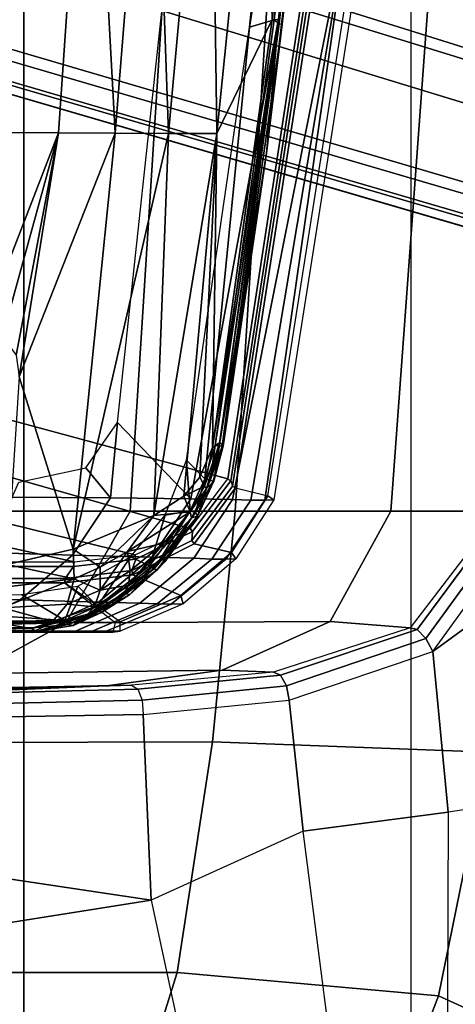
# Model space of a CAD drawing. Units: inches. Extents: x -68 to 45, y -46 to 57.
# Drawn here: x 10 to 11, y -10 to -8 of the extents above; entities that cross this region are included whole.
import ezdxf

# ---------------------------------------------------------------- set-up
doc = ezdxf.new("R2010")
doc.units = ezdxf.units.IN
doc.header["$MEASUREMENT"] = 0
for name, color, linetype in [('SEAT-BASE', 5, 'Continuous'), ('SEAT-CHASSIS', 5, 'Continuous'), ('SEAT-FABRIC', 5, 'Continuous')]:
    doc.layers.add(name, color=color, linetype=linetype)

# ---------------------------------------------------------------- blocks, each defined once
blk = doc.blocks.new('1COSM_HIGHBACK_ARMS_0T')
at = {"layer": 'SEAT-BASE'}
for points in [[(12.49, -3.6084, 4.6922), (1.9883, 0.1562, 7.7766), (1.9835, 0.1793, 7.726), (12.4827, -3.588, 4.6427)], [(12.4827, -3.588, 4.6427), (11.8266, -3.355, 4.77), (2.8025, -0.115, 7.4436), (1.9835, 0.1793, 7.726)], [(12.4818, -3.6541, 4.7197), (1.9763, 0.1079, 7.8018), (1.9883, 0.1562, 7.7766), (12.49, -3.6084, 4.6922)], [(12.423, -3.8347, 4.7496), (1.8662, -0.2307, 7.8317), (1.9763, 0.1079, 7.8018), (12.4818, -3.6541, 4.7197)], [(11.8266, -3.355, 4.77), (2.8025, -0.115, 7.4436), (2.7739, -0.1327, 7.3655), (11.8005, -3.3703, 4.7009)], [(11.8005, -3.3703, 4.7009), (2.7739, -0.1327, 7.3655), (2.7384, -0.193, 7.3173), (11.7687, -3.4199, 4.6539)], [(11.7687, -3.4199, 4.6539), (2.7384, -0.193, 7.3173), (2.8891, -0.4734, 7.1322), (11.7365, -3.5229, 4.5728)], [(11.7687, -3.4199, 4.6539), (2.7384, -0.193, 7.3173), (2.8891, -0.4734, 7.1322), (11.7365, -3.5229, 4.5728)], [(12.3637, -4.0172, 4.7597), (1.7558, -0.5705, 7.8418), (1.8662, -0.2307, 7.8317), (12.423, -3.8347, 4.7496)], [(11.7365, -3.5229, 4.5728), (2.8891, -0.4734, 7.1322), (3.08, -0.6892, 6.9012), (11.7169, -3.5997, 4.4629)], [(11.7365, -3.5229, 4.5728), (2.8891, -0.4734, 7.1322), (3.08, -0.6892, 6.9012), (11.7169, -3.5997, 4.4629)], [(12.3044, -4.1998, 4.7496), (1.6454, -0.9103, 7.8317), (1.7558, -0.5705, 7.8418), (12.3637, -4.0172, 4.7597)], [(2.2566, -0.7953, 5.1688), (2.2931, -0.683, 5.1688), (11.4241, -3.6498, 3.5866), (11.3876, -3.7622, 3.5866)], [(3.7062, -1.1031, 6.0034), (2.2931, -0.683, 5.1688), (11.4241, -3.6498, 3.5866), (11.6988, -3.7223, 4.0039)], [(11.7169, -3.5997, 4.4629), (3.08, -0.6892, 6.9012), (3.4046, -0.9427, 6.4814), (11.7013, -3.6862, 4.2405)], [(11.7169, -3.5997, 4.4629), (3.08, -0.6892, 6.9012), (3.4046, -0.9427, 6.4814), (11.7013, -3.6862, 4.2405)], [(11.6524, -3.865, 4.0039), (11.3876, -3.7622, 3.5866), (2.2566, -0.7953, 5.1688), (3.6467, -1.286, 6.0034)], [(12.2458, -4.3804, 4.7197), (1.5354, -1.249, 7.8018), (1.6454, -0.9103, 7.8317), (12.3044, -4.1998, 4.7496)], [(11.7013, -3.6862, 4.2405), (3.4046, -0.9427, 6.4814), (3.7062, -1.1031, 6.0034), (11.6988, -3.7223, 4.0039)], [(11.7013, -3.6862, 4.2405), (3.4046, -0.9427, 6.4814), (3.7062, -1.1031, 6.0034), (11.6988, -3.7223, 4.0039)], [(12.2256, -4.4222, 4.6922), (1.5168, -1.2951, 7.7766), (1.5354, -1.249, 7.8018), (12.2458, -4.3804, 4.7197)], [(11.595, -3.9748, 4.4629), (2.8969, -1.2528, 6.9012), (2.6156, -1.3152, 7.1322), (11.5657, -4.0485, 4.5728)], [(11.595, -3.9748, 4.4629), (2.8969, -1.2528, 6.9012), (2.6156, -1.3152, 7.1322), (11.5657, -4.0485, 4.5728)], [(11.6332, -3.8957, 4.2405), (3.3085, -1.2386, 6.4814), (2.8969, -1.2528, 6.9012), (11.595, -3.9748, 4.4629)], [(11.6332, -3.8957, 4.2405), (3.3085, -1.2386, 6.4814), (2.8969, -1.2528, 6.9012), (11.595, -3.9748, 4.4629)], [(11.6524, -3.865, 4.0039), (3.6467, -1.286, 6.0034), (3.3085, -1.2386, 6.4814), (11.6332, -3.8957, 4.2405)], [(11.6524, -3.865, 4.0039), (3.6467, -1.286, 6.0034), (3.3085, -1.2386, 6.4814), (11.6332, -3.8957, 4.2405)], [(12.2077, -4.4344, 4.6427), (1.4993, -1.3109, 7.726), (1.5168, -1.2951, 7.7766), (12.2256, -4.4222, 4.6922)], [(1.4993, -1.3109, 7.726), (2.3349, -1.5542, 7.4436), (11.54, -4.2372, 4.77), (12.2077, -4.4344, 4.6427)], [(11.5657, -4.0485, 4.5728), (2.6156, -1.3152, 7.1322), (2.3289, -1.4534, 7.3173), (11.5312, -4.1508, 4.6539)], [(11.5657, -4.0485, 4.5728), (2.6156, -1.3152, 7.1322), (2.3289, -1.4534, 7.3173), (11.5312, -4.1508, 4.6539)], [(11.5312, -4.1508, 4.6539), (2.3289, -1.4534, 7.3173), (2.3221, -1.5231, 7.3655), (11.5278, -4.2096, 4.7009)], [(11.5278, -4.2096, 4.7009), (2.3221, -1.5231, 7.3655), (2.3349, -1.5542, 7.4436), (11.54, -4.2372, 4.77)]]:
    blk.add_3dface(points, dxfattribs=at)
at = {"layer": 'SEAT-CHASSIS'}
for points in [[(6.8801, -3.6037, 14.9183), (6.7291, -3.4466, 14.6532), (6.9339, -1.5511, 14.58), (7.1017, -2.3903, 14.9313)], [(7.0012, -2.6337, 16.0364), (7.1389, -1.7534, 15.9933), (7.0519, -2.6185, 16.0214)], [(7.1389, -1.7534, 15.9933), (7.0012, -2.6337, 16.0364), (7.0886, -1.7957, 16.0089)], [(7.1471, -1.7457, 16.2811), (7.0477, -2.6181, 16.3072), (7.0609, -2.6189, 16.2668)], [(7.1389, -1.7534, 15.9933), (7.1505, -1.7538, 15.9979), (7.0519, -2.6185, 16.0214)], [(7.1505, -1.7538, 15.9979), (7.0623, -2.6267, 16.0262), (7.0519, -2.6185, 16.0214)], [(7.1471, -1.7457, 16.2811), (7.0609, -2.6189, 16.2668), (7.1222, -2.1528, 16.0259)], [(7.1505, -1.7538, 15.9979), (7.1566, -1.7541, 16.0057), (7.0623, -2.6267, 16.0262)], [(7.1566, -1.7541, 16.0057), (7.0683, -2.6272, 16.0341), (7.0623, -2.6267, 16.0262)], [(7.0683, -2.6272, 16.0341), (7.1566, -1.7541, 16.0057), (7.1222, -2.1528, 16.0259)], [(6.8706, -1.8156, 16.9834), (6.7552, -3.6287, 16.8633), (6.0099, -3.6287, 17.1826), (6.108, -1.8154, 17.3316)], [(7.0852, -1.8181, 17.2166), (6.9712, -3.6287, 17.0982), (6.1771, -3.6287, 17.4713), (6.2738, -1.8181, 17.6156)], [(7.4252, -1.8156, 16.3547), (7.2916, -3.6287, 16.2553), (6.7552, -3.6287, 16.8633), (6.8706, -1.8156, 16.9834)], [(7.6833, -1.8181, 16.5386), (7.5517, -3.6287, 16.4403), (6.9712, -3.6287, 17.0982), (7.0852, -1.8181, 17.2166)], [(7.6756, -1.8154, 15.5547), (7.5155, -3.6287, 15.476), (7.2916, -3.6287, 16.2553), (7.4252, -1.8156, 16.3547)], [(6.3989, -1.902, 16.7548), (6.3577, -2.8503, 16.6942), (6.6727, -1.9031, 16.6531)], [(6.6076, -2.8513, 16.603), (6.6727, -1.9031, 16.6531), (6.3577, -2.8503, 16.6942)], [(6.7246, -2.8517, 16.5466), (6.6727, -1.9031, 16.6531), (6.6076, -2.8513, 16.603)], [(6.7246, -2.8517, 16.5466), (6.8008, -1.9036, 16.5902), (6.6727, -1.9031, 16.6531)], [(6.8341, -2.8522, 16.4803), (6.8008, -1.9036, 16.5902), (6.7246, -2.8517, 16.5466)], [(6.8341, -2.8522, 16.4803), (6.9208, -1.9041, 16.5163), (6.8008, -1.9036, 16.5902)], [(6.9337, -2.8527, 16.4008), (6.9208, -1.9041, 16.5163), (6.8341, -2.8522, 16.4803)], [(6.9337, -2.8527, 16.4008), (7.0294, -1.9046, 16.4277), (6.9208, -1.9041, 16.5163)], [(7.0477, -2.6181, 16.3072), (7.0294, -1.9046, 16.4277), (6.9337, -2.8527, 16.4008)], [(7.0609, -2.6189, 16.2668), (7.0359, -2.8928, 16.0532), (7.1222, -2.1528, 16.0259)], [(7.0683, -2.6272, 16.0341), (7.1222, -2.1528, 16.0259), (7.0359, -2.8928, 16.0532)], [(6.4807, -3.4347, 16.2718), (6.9561, -3.5626, 16.1433), (7.1411, -2.364, 16.0876), (6.4807, -2.4948, 16.2718)], [(6.9561, -3.5626, 16.1433), (6.9623, -3.5665, 16.135), (7.1478, -2.3662, 16.0791), (7.1411, -2.364, 16.0876)], [(6.9623, -3.5665, 16.135), (6.9662, -3.5773, 16.0648), (7.1535, -2.3725, 16.0076), (7.1478, -2.3662, 16.0791)], [(6.9662, -3.5773, 16.0648), (6.9724, -3.5811, 16.0564), (7.1601, -2.3748, 15.9991), (7.1535, -2.3725, 16.0076)], [(6.9724, -3.5811, 16.0564), (7.0386, -3.5973, 16.0366), (7.2295, -2.3865, 15.9771), (7.1601, -2.3748, 15.9991)], [(7.0508, -3.6054, 16.0166), (7.0328, -3.6065, 15.7816), (7.2083, -2.3904, 15.4675), (7.243, -2.3888, 15.9575)], [(7.0508, -3.6054, 16.0166), (7.0386, -3.5973, 16.0366), (7.2295, -2.3865, 15.9771), (7.243, -2.3888, 15.9575)], [(6.9656, -3.6053, 15.1567), (6.8801, -3.6037, 14.9183), (7.1017, -2.3903, 14.9313), (7.2083, -2.3904, 15.4675)], [(6.9656, -3.6053, 15.1567), (6.9656, -3.6053, 15.1567), (7.2083, -2.3904, 15.4675), (7.0039, -3.6065, 15.4583)], [(7.0039, -3.6065, 15.4583), (7.0039, -3.6065, 15.4583), (7.2083, -2.3904, 15.4675), (7.0328, -3.6065, 15.7816)], [(6.9337, -2.8527, 16.4008), (6.9245, -3.4981, 16.2894), (7.0477, -2.6181, 16.3072)], [(6.9245, -3.4981, 16.2894), (7.0609, -2.6189, 16.2668), (7.0477, -2.6181, 16.3072)], [(6.9401, -3.4881, 16.2483), (7.0609, -2.6189, 16.2668), (6.9245, -3.4981, 16.2894)], [(6.9305, -3.4938, 16.0605), (7.0519, -2.6185, 16.0214), (7.0623, -2.6267, 16.0262)], [(7.0623, -2.6267, 16.0262), (6.9388, -3.495, 16.0643), (6.9305, -3.4938, 16.0605)], [(6.9446, -3.4956, 16.0715), (6.9388, -3.495, 16.0643), (7.0623, -2.6267, 16.0262)], [(6.9401, -3.4881, 16.2483), (7.0359, -2.8928, 16.0532), (7.0609, -2.6189, 16.2668)], [(7.0683, -2.6272, 16.0341), (6.9446, -3.4956, 16.0715), (7.0623, -2.6267, 16.0262)], [(7.0683, -2.6272, 16.0341), (7.0359, -2.8928, 16.0532), (6.9446, -3.4956, 16.0715)], [(7.0012, -2.6337, 16.0364), (6.9087, -3.5628, 16.0654), (6.8714, -3.5242, 16.076)], [(6.6076, -2.8513, 16.603), (6.3577, -2.8503, 16.6942), (6.4541, -3.2467, 16.6236)], [(6.6076, -2.8513, 16.603), (6.4541, -3.2467, 16.6236), (6.4927, -3.2697, 16.6071)], [(6.5204, -3.3083, 16.5922), (6.6076, -2.8513, 16.603), (6.4927, -3.2697, 16.6071)], [(6.6076, -2.8513, 16.603), (6.5204, -3.3083, 16.5922), (6.5267, -3.3525, 16.5853)], [(6.5267, -3.3525, 16.5853), (6.7246, -2.8517, 16.5466), (6.6076, -2.8513, 16.603)], [(6.6376, -3.7071, 16.4919), (6.7246, -2.8517, 16.5466), (6.5267, -3.3525, 16.5853)], [(6.6376, -3.7071, 16.4919), (6.8341, -2.8522, 16.4803), (6.7246, -2.8517, 16.5466)], [(6.6376, -3.7071, 16.4919), (6.8038, -3.6377, 16.392), (6.8341, -2.8522, 16.4803)], [(6.9337, -2.8527, 16.4008), (6.8341, -2.8522, 16.4803), (6.8038, -3.6377, 16.392)], [(6.8657, -3.5981, 16.3401), (6.9337, -2.8527, 16.4008), (6.8038, -3.6377, 16.392)], [(6.9337, -2.8527, 16.4008), (6.8657, -3.5981, 16.3401), (6.8989, -3.5591, 16.3092)], [(6.9245, -3.4981, 16.2894), (6.9337, -2.8527, 16.4008), (6.8989, -3.5591, 16.3092)], [(6.9401, -3.4881, 16.2483), (6.9464, -3.4955, 16.0806), (7.0359, -2.8928, 16.0532)], [(7.0359, -2.8928, 16.0532), (6.9464, -3.4955, 16.0806), (6.9446, -3.4956, 16.0715)], [(6.5023, -3.7385, 16.5502), (6.6376, -3.7071, 16.4919), (6.5267, -3.3525, 16.5853)], [(6.9561, -3.5626, 16.1433), (6.4807, -3.4347, 16.2718), (6.4523, -3.5435, 16.2788), (6.8791, -3.6645, 16.1656)], [(6.6637, -3.54, 14.6158), (6.6637, -3.54, 14.6158), (6.7291, -3.4466, 14.6532), (6.7148, -3.6017, 14.6865)], [(6.7148, -3.6017, 14.6865), (6.7148, -3.6017, 14.6865), (6.7291, -3.4466, 14.6532), (6.8801, -3.6037, 14.9183)], [(6.9081, -3.5775, 16.2849), (6.9245, -3.4981, 16.2894), (6.8989, -3.5591, 16.3092)], [(6.9245, -3.4981, 16.2894), (6.9081, -3.5775, 16.2849), (6.9401, -3.4881, 16.2483)], [(6.9081, -3.5775, 16.2849), (6.9123, -3.5827, 16.2557), (6.9401, -3.4881, 16.2483)], [(6.9198, -3.5658, 16.0697), (6.9087, -3.5628, 16.0654), (6.9305, -3.4938, 16.0605)], [(6.9401, -3.4881, 16.2483), (6.9123, -3.5827, 16.2557), (6.9275, -3.5672, 16.0862)], [(6.9198, -3.5658, 16.0697), (6.9305, -3.4938, 16.0605), (6.9388, -3.495, 16.0643)], [(6.9446, -3.4956, 16.0715), (6.9198, -3.5658, 16.0697), (6.9388, -3.495, 16.0643)], [(6.9259, -3.5672, 16.0776), (6.9198, -3.5658, 16.0697), (6.9446, -3.4956, 16.0715)], [(6.9275, -3.5672, 16.0862), (6.9259, -3.5672, 16.0776), (6.9464, -3.4955, 16.0806)], [(6.9446, -3.4956, 16.0715), (6.9464, -3.4955, 16.0806), (6.9259, -3.5672, 16.0776)], [(6.9275, -3.5672, 16.0862), (6.9464, -3.4955, 16.0806), (6.9401, -3.4881, 16.2483)], [(6.5125, -3.6, 14.5244), (6.5262, -3.5693, 14.5246), (6.6637, -3.54, 14.6158), (6.7148, -3.6017, 14.6865)], [(6.8714, -3.5242, 16.076), (6.879, -3.6283, 16.0744), (6.8274, -3.6373, 16.0891)], [(6.879, -3.6283, 16.0744), (6.8714, -3.5242, 16.076), (6.9087, -3.5628, 16.0654)], [(6.8791, -3.6645, 16.1656), (6.4523, -3.5435, 16.2788), (6.3747, -3.6229, 16.2975), (6.7654, -3.7191, 16.1974)], [(6.8657, -3.5981, 16.3401), (6.9081, -3.5775, 16.2849), (6.8989, -3.5591, 16.3092)], [(6.8898, -3.6319, 16.0787), (6.879, -3.6283, 16.0744), (6.9087, -3.5628, 16.0654)], [(6.9561, -3.5626, 16.1433), (6.9623, -3.5665, 16.135), (6.8834, -3.6712, 16.1578), (6.8791, -3.6645, 16.1656)], [(6.9087, -3.5628, 16.0654), (6.9198, -3.5658, 16.0697), (6.8898, -3.6319, 16.0787)], [(6.8657, -3.5981, 16.3401), (6.8785, -3.6303, 16.3062), (6.9081, -3.5775, 16.2849)], [(6.8785, -3.6303, 16.3062), (6.9123, -3.5827, 16.2557), (6.9081, -3.5775, 16.2849)], [(6.9123, -3.5827, 16.2557), (6.8785, -3.6303, 16.3062), (6.8818, -3.6427, 16.2649)], [(6.8818, -3.6427, 16.2649), (6.8938, -3.6393, 16.0903), (6.9123, -3.5827, 16.2557)], [(6.9623, -3.5665, 16.135), (6.9662, -3.5773, 16.0648), (6.8825, -3.6895, 16.0892), (6.8834, -3.6712, 16.1578)], [(6.9662, -3.5773, 16.0648), (6.9724, -3.5811, 16.0564), (6.8868, -3.6962, 16.0814), (6.8825, -3.6895, 16.0892)], [(6.9724, -3.5811, 16.0564), (7.0386, -3.5973, 16.0366), (6.9638, -3.7139, 16.059), (6.8868, -3.6962, 16.0814)], [(6.8898, -3.6319, 16.0787), (6.9198, -3.5658, 16.0697), (6.9259, -3.5672, 16.0776)], [(6.9259, -3.5672, 16.0776), (6.8938, -3.6393, 16.0903), (6.8898, -3.6319, 16.0787)], [(6.9123, -3.5827, 16.2557), (6.8938, -3.6393, 16.0903), (6.9275, -3.5672, 16.0862)], [(6.8938, -3.6393, 16.0903), (6.9259, -3.5672, 16.0776), (6.9275, -3.5672, 16.0862)], [(6.6363, -3.7194, 14.6849), (6.4378, -3.7131, 14.5234), (6.5125, -3.6, 14.5244), (6.7148, -3.6017, 14.6865)], [(6.8003, -3.7235, 14.9163), (6.6363, -3.7194, 14.6849), (6.7148, -3.6017, 14.6865), (6.8801, -3.6037, 14.9183)], [(6.8861, -3.7258, 15.1545), (6.8003, -3.7235, 14.9163), (6.8801, -3.6037, 14.9183), (6.9656, -3.6053, 15.1567)], [(6.8785, -3.6303, 16.3062), (6.8657, -3.5981, 16.3401), (6.8038, -3.6377, 16.392)], [(7.0386, -3.5973, 16.0366), (7.0508, -3.6054, 16.0166), (6.9731, -3.7268, 16.039), (6.9638, -3.7139, 16.059)], [(6.7654, -3.7191, 16.1974), (6.3747, -3.6229, 16.2975), (6.2687, -3.652, 16.3223), (6.64, -3.7334, 16.2311)], [(6.9235, -3.7275, 15.4567), (6.8861, -3.7258, 15.1545), (6.9656, -3.6053, 15.1567), (7.0039, -3.6065, 15.4583)], [(6.9524, -3.7278, 15.7806), (6.9235, -3.7275, 15.4567), (7.0039, -3.6065, 15.4583), (7.0328, -3.6065, 15.7816)], [(6.9731, -3.7268, 16.039), (6.9524, -3.7278, 15.7806), (7.0328, -3.6065, 15.7816), (7.0508, -3.6054, 16.0166)], [(7.3781, -3.9178, 15.3445), (7.3781, -3.9178, 15.3445), (7.5833, -3.6347, 15.4364), (7.7857, -3.6205, 15.5369)], [(7.7155, -4.2021, 15.6383), (7.4096, -4.2478, 15.4492), (7.3781, -3.9178, 15.3445), (7.7857, -3.6205, 15.5369)], [(6.6229, -3.8586, 16.7536), (5.8966, -3.8754, 17.0161), (6.0099, -3.6287, 17.1826), (6.7552, -3.6287, 16.8633)], [(6.9712, -3.6287, 17.0982), (6.9248, -4.1032, 17.1336), (6.1537, -4.1057, 17.4782), (6.1771, -3.6287, 17.4713)], [(7.1667, -3.856, 16.1344), (6.6229, -3.8586, 16.7536), (6.7552, -3.6287, 16.8633), (7.2916, -3.6287, 16.2553)], [(6.6936, -3.7444, 16.4444), (6.8038, -3.6377, 16.392), (6.6376, -3.7071, 16.4919)], [(6.7498, -3.712, 16.4136), (6.8038, -3.6377, 16.392), (6.6936, -3.7444, 16.4444)], [(6.8242, -3.6949, 16.3409), (6.8785, -3.6303, 16.3062), (6.7498, -3.712, 16.4136)], [(6.7498, -3.712, 16.4136), (6.8785, -3.6303, 16.3062), (6.8038, -3.6377, 16.392)], [(6.8818, -3.6427, 16.2649), (6.8785, -3.6303, 16.3062), (6.7519, -3.7812, 16.3346)], [(6.7519, -3.7812, 16.3346), (6.8785, -3.6303, 16.3062), (6.8242, -3.6949, 16.3409)], [(6.8231, -3.7239, 16.2763), (6.8818, -3.6427, 16.2649), (6.7519, -3.7812, 16.3346)], [(6.7948, -3.7416, 16.0991), (6.7557, -3.7232, 16.1101), (6.8274, -3.6373, 16.0891)], [(6.8274, -3.6373, 16.0891), (6.879, -3.6283, 16.0744), (6.7948, -3.7416, 16.0991)], [(6.8048, -3.7474, 16.1039), (6.7948, -3.7416, 16.0991), (6.879, -3.6283, 16.0744)], [(6.8898, -3.6319, 16.0787), (6.8048, -3.7474, 16.1039), (6.879, -3.6283, 16.0744)], [(6.8048, -3.7474, 16.1039), (6.8898, -3.6319, 16.0787), (6.8938, -3.6393, 16.0903)], [(6.8938, -3.6393, 16.0903), (6.81, -3.7501, 16.1121), (6.8048, -3.7474, 16.1039)], [(6.81, -3.7501, 16.1121), (6.8938, -3.6393, 16.0903), (6.8268, -3.7335, 16.1152)], [(6.8818, -3.6427, 16.2649), (6.8231, -3.7239, 16.2763), (6.8268, -3.7335, 16.1152)], [(6.8938, -3.6393, 16.0903), (6.8818, -3.6427, 16.2649), (6.8268, -3.7335, 16.1152)], [(7.5517, -3.6287, 16.4403), (7.4919, -4.1245, 16.5082), (6.9248, -4.1032, 17.1336), (6.9712, -3.6287, 17.0982)], [(7.3317, -3.869, 15.3854), (7.1667, -3.856, 16.1344), (7.2916, -3.6287, 16.2553), (7.5155, -3.6287, 15.476)], [(7.3462, -3.8723, 15.359), (7.5271, -3.6286, 15.4478), (7.5155, -3.6287, 15.476), (7.3317, -3.869, 15.3854)], [(7.364, -3.8911, 15.3433), (7.5533, -3.6309, 15.4325), (7.5271, -3.6286, 15.4478), (7.3462, -3.8723, 15.359)], [(7.3781, -3.9178, 15.3445), (7.5833, -3.6347, 15.4364), (7.5533, -3.6309, 15.4325), (7.364, -3.8911, 15.3433)], [(6.2687, -3.652, 16.3223), (5.5063, -3.6516, 16.4706), (5.497, -3.7334, 16.4721), (6.64, -3.7334, 16.2311)], [(6.8791, -3.6645, 16.1656), (6.8834, -3.6712, 16.1578), (6.7671, -3.7277, 16.1903), (6.7654, -3.7191, 16.1974)], [(6.8834, -3.6712, 16.1578), (6.8825, -3.6895, 16.0892), (6.7589, -3.7511, 16.1241), (6.7671, -3.7277, 16.1903)], [(6.7554, -3.752, 16.3768), (6.8242, -3.6949, 16.3409), (6.7498, -3.712, 16.4136)], [(6.8242, -3.6949, 16.3409), (6.7554, -3.752, 16.3768), (6.7519, -3.7812, 16.3346)], [(6.8825, -3.6895, 16.0892), (6.8868, -3.6962, 16.0814), (6.7605, -3.7597, 16.1171), (6.7589, -3.7511, 16.1241)], [(6.8868, -3.6962, 16.0814), (6.9638, -3.7139, 16.059), (6.8593, -3.8026, 16.0893), (6.7605, -3.7597, 16.1171)], [(6.529, -3.8117, 14.6835), (6.3369, -3.8037, 14.5226), (6.4378, -3.7131, 14.5234), (6.6363, -3.7194, 14.6849)], [(6.5023, -3.7385, 16.5502), (6.6402, -3.7685, 16.4692), (6.6376, -3.7071, 16.4919)], [(6.6902, -3.8161, 14.9143), (6.529, -3.8117, 14.6835), (6.6363, -3.7194, 14.6849), (6.8003, -3.7235, 14.9163)], [(6.6376, -3.7071, 16.4919), (6.6402, -3.7685, 16.4692), (6.6936, -3.7444, 16.4444)], [(6.7654, -3.7191, 16.1974), (6.7671, -3.7277, 16.1903), (6.6384, -3.7426, 16.2249), (6.64, -3.7334, 16.2311)], [(6.7557, -3.7232, 16.1101), (6.6883, -3.8242, 16.1295), (6.6473, -3.7834, 16.1411)], [(6.7948, -3.7416, 16.0991), (6.6883, -3.8242, 16.1295), (6.7557, -3.7232, 16.1101)], [(6.7752, -3.8183, 15.1524), (6.6902, -3.8161, 14.9143), (6.8003, -3.7235, 14.9163), (6.8861, -3.7258, 15.1545)], [(6.6936, -3.7444, 16.4444), (6.6934, -3.7915, 16.4061), (6.7498, -3.712, 16.4136)], [(6.7498, -3.712, 16.4136), (6.6934, -3.7915, 16.4061), (6.7554, -3.752, 16.3768)], [(6.8231, -3.7239, 16.2763), (6.7425, -3.7986, 16.2911), (6.7546, -3.8005, 16.1352)], [(6.7519, -3.7812, 16.3346), (6.7425, -3.7986, 16.2911), (6.8231, -3.7239, 16.2763)], [(6.7546, -3.8005, 16.1352), (6.8268, -3.7335, 16.1152), (6.8231, -3.7239, 16.2763)], [(6.9638, -3.7139, 16.059), (6.9731, -3.7268, 16.039), (6.8643, -3.8193, 16.0696), (6.8593, -3.8026, 16.0893)], [(6.6384, -3.7426, 16.2249), (6.6216, -3.7675, 16.1611), (5.4856, -3.7675, 16.4006), (5.496, -3.7426, 16.4658)], [(6.64, -3.7334, 16.2311), (6.6384, -3.7426, 16.2249), (5.496, -3.7426, 16.4658), (5.497, -3.7334, 16.4721)], [(6.5011, -3.7845, 16.5366), (6.6402, -3.7685, 16.4692), (6.5023, -3.7385, 16.5502)], [(6.7671, -3.7277, 16.1903), (6.7589, -3.7511, 16.1241), (6.6216, -3.7675, 16.1611), (6.6384, -3.7426, 16.2249)], [(6.6934, -3.7915, 16.4061), (6.6936, -3.7444, 16.4444), (6.6402, -3.7685, 16.4692)], [(6.8048, -3.7474, 16.1039), (6.6883, -3.8242, 16.1295), (6.7948, -3.7416, 16.0991)], [(6.8268, -3.7335, 16.1152), (6.7546, -3.8005, 16.1352), (6.81, -3.7501, 16.1121)], [(6.8111, -3.8197, 15.455), (6.7752, -3.8183, 15.1524), (6.8861, -3.7258, 15.1545), (6.9235, -3.7275, 15.4567)], [(6.8399, -3.8201, 15.7795), (6.8111, -3.8197, 15.455), (6.9235, -3.7275, 15.4567), (6.9524, -3.7278, 15.7806)], [(6.8643, -3.8193, 16.0696), (6.8399, -3.8201, 15.7795), (6.9524, -3.7278, 15.7806), (6.9731, -3.7268, 16.039)], [(6.7589, -3.7511, 16.1241), (6.7605, -3.7597, 16.1171), (6.62, -3.7767, 16.1549), (6.6216, -3.7675, 16.1611)], [(6.7605, -3.7597, 16.1171), (6.8593, -3.8026, 16.0893), (6.7346, -3.8569, 16.1242), (6.62, -3.7767, 16.1549)], [(6.6883, -3.8242, 16.1295), (6.8048, -3.7474, 16.1039), (6.6924, -3.8343, 16.1361)], [(6.8048, -3.7474, 16.1039), (6.81, -3.7501, 16.1121), (6.6924, -3.8343, 16.1361)], [(6.81, -3.7501, 16.1121), (6.6966, -3.8376, 16.1446), (6.6924, -3.8343, 16.1361)], [(6.7519, -3.7812, 16.3346), (6.7554, -3.752, 16.3768), (6.6934, -3.7915, 16.4061)], [(6.7546, -3.8005, 16.1352), (6.6966, -3.8376, 16.1446), (6.81, -3.7501, 16.1121)], [(6.6216, -3.7675, 16.1611), (6.62, -3.7767, 16.1549), (5.4846, -3.7767, 16.3944), (5.4856, -3.7675, 16.4006)], [(6.62, -3.7767, 16.1549), (6.7247, -3.8583, 16.1269), (5.5559, -3.8583, 16.3827), (5.4846, -3.7767, 16.3944)], [(6.4926, -3.8279, 16.5061), (6.6254, -3.8206, 16.4324), (6.6402, -3.7685, 16.4692)], [(6.4926, -3.8279, 16.5061), (6.6402, -3.7685, 16.4692), (6.5011, -3.7845, 16.5366)], [(6.621, -3.8539, 16.1488), (6.5316, -3.8004, 16.1733), (6.6473, -3.7834, 16.1411)], [(6.7247, -3.8583, 16.1269), (6.7247, -3.8583, 16.1269), (6.7346, -3.8569, 16.1242), (6.62, -3.7767, 16.1549)], [(6.6473, -3.7834, 16.1411), (6.6883, -3.8242, 16.1295), (6.621, -3.8539, 16.1488)], [(6.6402, -3.7685, 16.4692), (6.6254, -3.8206, 16.4324), (6.6934, -3.7915, 16.4061)], [(6.6818, -3.8257, 16.361), (6.6626, -3.8454, 16.3143), (6.7519, -3.7812, 16.3346)], [(6.7519, -3.7812, 16.3346), (6.6626, -3.8454, 16.3143), (6.7425, -3.7986, 16.2911)], [(6.6934, -3.7915, 16.4061), (6.6818, -3.8257, 16.361), (6.7519, -3.7812, 16.3346)], [(6.5316, -3.8004, 16.1733), (6.621, -3.8539, 16.1488), (5.9943, -3.8097, 16.3017)], [(6.4011, -3.8723, 14.6815), (6.2166, -3.8662, 14.5217), (6.3369, -3.8037, 14.5226), (6.529, -3.8117, 14.6835)], [(6.6254, -3.8206, 16.4324), (6.6818, -3.8257, 16.361), (6.6934, -3.7915, 16.4061)], [(6.6378, -3.8643, 16.1644), (6.7546, -3.8005, 16.1352), (6.7425, -3.7986, 16.2911)], [(6.7425, -3.7986, 16.2911), (6.6626, -3.8454, 16.3143), (6.6378, -3.8643, 16.1644)], [(6.6966, -3.8376, 16.1446), (6.7546, -3.8005, 16.1352), (6.6378, -3.8643, 16.1644)], [(6.8593, -3.8026, 16.0893), (6.8643, -3.8193, 16.0696), (6.7344, -3.876, 16.1047), (6.7346, -3.8569, 16.1242)], [(5.9943, -3.8097, 16.3017), (6.621, -3.8539, 16.1488), (5.9008, -3.8622, 16.322)], [(6.5589, -3.8748, 14.9113), (6.4011, -3.8723, 14.6815), (6.529, -3.8117, 14.6835), (6.6902, -3.8161, 14.9143)], [(6.5952, -3.8562, 16.3864), (6.6254, -3.8206, 16.4324), (6.4926, -3.8279, 16.5061)], [(6.6427, -3.8757, 15.1493), (6.5589, -3.8748, 14.9113), (6.6902, -3.8161, 14.9143), (6.7752, -3.8183, 15.1524)], [(6.5952, -3.8562, 16.3864), (6.6818, -3.8257, 16.361), (6.6254, -3.8206, 16.4324)], [(6.6626, -3.8454, 16.3143), (6.6818, -3.8257, 16.361), (6.5952, -3.8562, 16.3864)], [(6.6924, -3.8343, 16.1361), (6.621, -3.8539, 16.1488), (6.6883, -3.8242, 16.1295)], [(6.6771, -3.876, 15.4527), (6.6427, -3.8757, 15.1493), (6.7752, -3.8183, 15.1524), (6.8111, -3.8197, 15.455)], [(6.7056, -3.8761, 15.7782), (6.6771, -3.876, 15.4527), (6.8111, -3.8197, 15.455), (6.8399, -3.8201, 15.7795)], [(6.7344, -3.876, 16.1047), (6.7056, -3.8761, 15.7782), (6.8399, -3.8201, 15.7795), (6.8643, -3.8193, 16.0696)], [(6.4727, -3.8571, 16.4657), (6.5952, -3.8562, 16.3864), (6.4926, -3.8279, 16.5061)], [(6.552, -3.8703, 16.3441), (6.5618, -3.8767, 16.18), (6.6626, -3.8454, 16.3143)], [(6.552, -3.8703, 16.3441), (6.6626, -3.8454, 16.3143), (6.5952, -3.8562, 16.3864)], [(6.6626, -3.8454, 16.3143), (6.5618, -3.8767, 16.18), (6.6378, -3.8643, 16.1644)], [(6.6924, -3.8343, 16.1361), (6.6268, -3.862, 16.1543), (6.621, -3.8539, 16.1488)], [(6.6966, -3.8376, 16.1446), (6.6268, -3.862, 16.1543), (6.6924, -3.8343, 16.1361)], [(6.6268, -3.862, 16.1543), (6.6966, -3.8376, 16.1446), (6.6378, -3.8643, 16.1644)], [(5.5526, -3.878, 16.3633), (5.5559, -3.8583, 16.3827), (6.7247, -3.8583, 16.1269), (6.7195, -3.878, 16.1079)], [(6.4319, -3.9626, 16.5529), (5.7206, -3.9769, 16.756), (5.8966, -3.8754, 17.0161), (6.6229, -3.8586, 16.7536)], [(5.8664, -3.877, 16.3519), (6.552, -3.8703, 16.3441), (6.2571, -3.8652, 16.5337)], [(5.9002, -3.8745, 16.3309), (5.9008, -3.8622, 16.322), (6.555, -3.8687, 16.1691)], [(5.9008, -3.8622, 16.322), (6.621, -3.8539, 16.1488), (6.555, -3.8687, 16.1691)], [(6.552, -3.8703, 16.3441), (6.4727, -3.8571, 16.4657), (6.2571, -3.8652, 16.5337)], [(6.9445, -3.9559, 15.9676), (6.4319, -3.9626, 16.5529), (6.6229, -3.8586, 16.7536), (7.1667, -3.856, 16.1344)], [(6.5952, -3.8562, 16.3864), (6.4727, -3.8571, 16.4657), (6.552, -3.8703, 16.3441)], [(6.6268, -3.862, 16.1543), (6.555, -3.8687, 16.1691), (6.621, -3.8539, 16.1488)], [(6.6378, -3.8643, 16.1644), (6.5618, -3.8767, 16.18), (6.6268, -3.862, 16.1543)], [(6.7195, -3.878, 16.1079), (6.7344, -3.876, 16.1047), (6.7346, -3.8569, 16.1242), (6.7247, -3.8583, 16.1269)], [(7.0505, -3.9598, 15.2414), (6.9445, -3.9559, 15.9676), (7.1667, -3.856, 16.1344), (7.3317, -3.869, 15.3854)], [(5.6686, -3.878, 16.0913), (5.9474, -3.878, 16.0358), (6.7195, -3.878, 16.1079), (5.5526, -3.878, 16.3633)], [(5.8664, -3.877, 16.3519), (6.5618, -3.8767, 16.18), (6.552, -3.8703, 16.3441)], [(6.5618, -3.8767, 16.18), (5.8664, -3.877, 16.3519), (5.9002, -3.8745, 16.3309)], [(6.1837, -3.878, 15.878), (6.1837, -3.878, 15.878), (6.7195, -3.878, 16.1079), (5.9474, -3.878, 16.0358)], [(6.3416, -3.878, 15.6417), (6.6909, -3.878, 15.7795), (6.7195, -3.878, 16.1079), (6.1837, -3.878, 15.878)], [(6.1837, -3.878, 14.8479), (6.542, -3.878, 14.92), (6.627, -3.878, 15.1528), (6.3416, -3.878, 15.0842)], [(6.1837, -3.878, 14.8479), (6.383, -3.878, 14.699), (6.542, -3.878, 14.92), (6.1837, -3.878, 14.8479)], [(6.397, -3.878, 15.3629), (6.6622, -3.878, 15.454), (6.6909, -3.878, 15.7795), (6.3416, -3.878, 15.6417)], [(6.3416, -3.878, 15.0842), (6.627, -3.878, 15.1528), (6.6622, -3.878, 15.454), (6.397, -3.878, 15.3629)], [(6.4011, -3.8723, 14.6815), (6.383, -3.878, 14.699), (6.542, -3.878, 14.92), (6.5589, -3.8748, 14.9113)], [(6.542, -3.878, 14.92), (6.5589, -3.8748, 14.9113), (6.6427, -3.8757, 15.1493), (6.627, -3.878, 15.1528)], [(6.6427, -3.8757, 15.1493), (6.627, -3.878, 15.1528), (6.6622, -3.878, 15.454), (6.6771, -3.876, 15.4527)], [(6.6622, -3.878, 15.454), (6.6771, -3.876, 15.4527), (6.7056, -3.8761, 15.7782), (6.6909, -3.878, 15.7795)], [(6.6909, -3.878, 15.7795), (6.7056, -3.8761, 15.7782), (6.7344, -3.876, 16.1047), (6.7195, -3.878, 16.1079)], [(7.0646, -3.9662, 15.2156), (7.3462, -3.8723, 15.359), (7.3317, -3.869, 15.3854), (7.0505, -3.9598, 15.2414)], [(7.0768, -3.9883, 15.1994), (7.364, -3.8911, 15.3433), (7.3462, -3.8723, 15.359), (7.0646, -3.9662, 15.2156)], [(7.0825, -4.0178, 15.1988), (7.3781, -3.9178, 15.3445), (7.364, -3.8911, 15.3433), (7.0768, -3.9883, 15.1994)], [(7.1116, -4.2871, 15.279), (7.0825, -4.0178, 15.1988), (7.3781, -3.9178, 15.3445), (7.4096, -4.2478, 15.4492)], [(6.7066, -3.9879, 15.7942), (6.2306, -3.9963, 16.3376), (6.4319, -3.9626, 16.5529), (6.9445, -3.9559, 15.9676)], [(6.7582, -3.9869, 15.0914), (6.7066, -3.9879, 15.7942), (6.9445, -3.9559, 15.9676), (7.0505, -3.9598, 15.2414)], [(6.7709, -3.9951, 15.0661), (7.0646, -3.9662, 15.2156), (7.0505, -3.9598, 15.2414), (6.7582, -3.9869, 15.0914)], [(6.7798, -4.0177, 15.0492), (7.0768, -3.9883, 15.1994), (7.0646, -3.9662, 15.2156), (6.7709, -3.9951, 15.0661)], [(6.7582, -3.9869, 15.0914), (5.998, -4.0018, 14.7012), (5.7388, -4.0059, 14.7568), (6.1238, -4.0059, 14.955)], [(6.7066, -3.9879, 15.7942), (6.132, -4.0059, 15.7649), (5.7511, -4.0059, 15.9709), (6.2306, -3.9963, 16.3376)], [(5.998, -4.0018, 14.7012), (6.7582, -3.9869, 15.0914), (6.7709, -3.9951, 15.0661), (6.0079, -4.014, 14.6816)], [(6.7582, -3.9869, 15.0914), (6.1238, -4.0059, 14.955), (6.2811, -4.0059, 15.3584), (6.7066, -3.9879, 15.7942)], [(6.2811, -4.0059, 15.3584), (6.2811, -4.0059, 15.3584), (6.132, -4.0059, 15.7649), (6.7066, -3.9879, 15.7942)], [(6.7818, -4.047, 15.0463), (7.0825, -4.0178, 15.1988), (7.0768, -3.9883, 15.1994), (6.7798, -4.0177, 15.0492)], [(6.0079, -4.014, 14.6816), (6.7709, -3.9951, 15.0661), (6.7798, -4.0177, 15.0492), (6.0142, -4.0352, 14.6695)], [(6.0142, -4.0352, 14.6695), (6.7798, -4.0177, 15.0492), (6.7818, -4.047, 15.0463), (6.0154, -4.0603, 14.668)], [(7.1116, -4.2871, 15.279), (6.7987, -4.4288, 15.1298), (6.7818, -4.047, 15.0463), (7.0825, -4.0178, 15.1988)], [(6.7818, -4.047, 15.0463), (6.7987, -4.4288, 15.1298), (5.9959, -4.3092, 14.7073), (6.0154, -4.0603, 14.668)], [(6.9248, -4.1032, 17.1336), (6.8517, -4.5781, 17.3029), (6.1265, -4.5781, 17.5989), (6.1537, -4.1057, 17.4782)], [(7.4919, -4.1245, 16.5082), (7.3901, -4.6256, 16.737), (6.8517, -4.5781, 17.3029), (6.9248, -4.1032, 17.1336)], [(7.7499, -4.1833, 15.7066), (7.6306, -4.7354, 16.0005), (7.3901, -4.6256, 16.737), (7.4919, -4.1245, 16.5082)], [(7.4079, -4.8378, 15.7317), (7.6022, -4.7703, 15.936), (7.7155, -4.2021, 15.6383), (7.4096, -4.2478, 15.4492)], [(7.4079, -4.8378, 15.7317), (7.1973, -4.9534, 15.5414), (7.1116, -4.2871, 15.279), (7.4096, -4.2478, 15.4492)], [(6.8813, -4.8141, 15.2471), (7.1973, -4.9534, 15.5414), (7.1116, -4.2871, 15.279), (6.7987, -4.4288, 15.1298)], [(5.9763, -4.559, 14.7468), (5.9763, -4.559, 14.7468), (5.9959, -4.3092, 14.7073), (6.7987, -4.4288, 15.1298)], [(6.8813, -4.8141, 15.2471), (5.9588, -4.782, 14.782), (5.9763, -4.559, 14.7468), (6.7987, -4.4288, 15.1298)], [(6.8517, -4.5781, 17.3029), (6.7138, -5.0183, 17.5898), (6.0599, -4.9993, 17.8249), (6.1265, -4.5781, 17.5989)], [(7.3901, -4.6256, 16.737), (7.2115, -5.0921, 17.1117), (6.7138, -5.0183, 17.5898), (6.8517, -4.5781, 17.3029)], [(7.6306, -4.7354, 16.0005), (7.4527, -5.2248, 16.4742), (7.2115, -5.0921, 17.1117), (7.3901, -4.6256, 16.737)]]:
    blk.add_3dface(points, dxfattribs=at)
for points, invisible_edges in [([(6.9087, -3.5628, 16.0654), (7.0012, -2.6337, 16.0364), (7.0519, -2.6185, 16.0214)], 12), ([(6.9087, -3.5628, 16.0654), (7.0519, -2.6185, 16.0214), (6.9305, -3.4938, 16.0605)], 1), ([(6.5618, -3.8767, 16.18), (6.555, -3.8687, 16.1691), (6.6268, -3.862, 16.1543)], 1), ([(5.9002, -3.8745, 16.3309), (6.555, -3.8687, 16.1691), (6.5618, -3.8767, 16.18)], 2)]:
    blk.add_3dface(points, dxfattribs=dict(at, invisible_edges=invisible_edges))
at = {"layer": 'SEAT-FABRIC'}
for points in [[(6.5365, -9.7073, 21.9588), (6.5365, 9.7073, 21.9588), (3.5334, 9.9073, 21.9878), (3.5334, -9.9073, 21.9878)], [(6.5365, -9.7073, 21.9588), (7.3337, -9.5511, 21.8628), (7.3337, 9.5511, 21.8628), (6.5365, 9.7073, 21.9588)], [(7.3337, -9.5511, 21.8628), (7.3337, 9.5511, 21.8628), (8.683, 9.0605, 21.4807), (8.683, -9.0605, 21.4807)]]:
    blk.add_3dface(points, dxfattribs=at)

msp = doc.modelspace()

# ---------------------------------------------------------------- block references
msp.add_blockref('1COSM_HIGHBACK_ARMS_0T', (3.3706, -5.2243))

doc.saveas('drawing.dxf')
